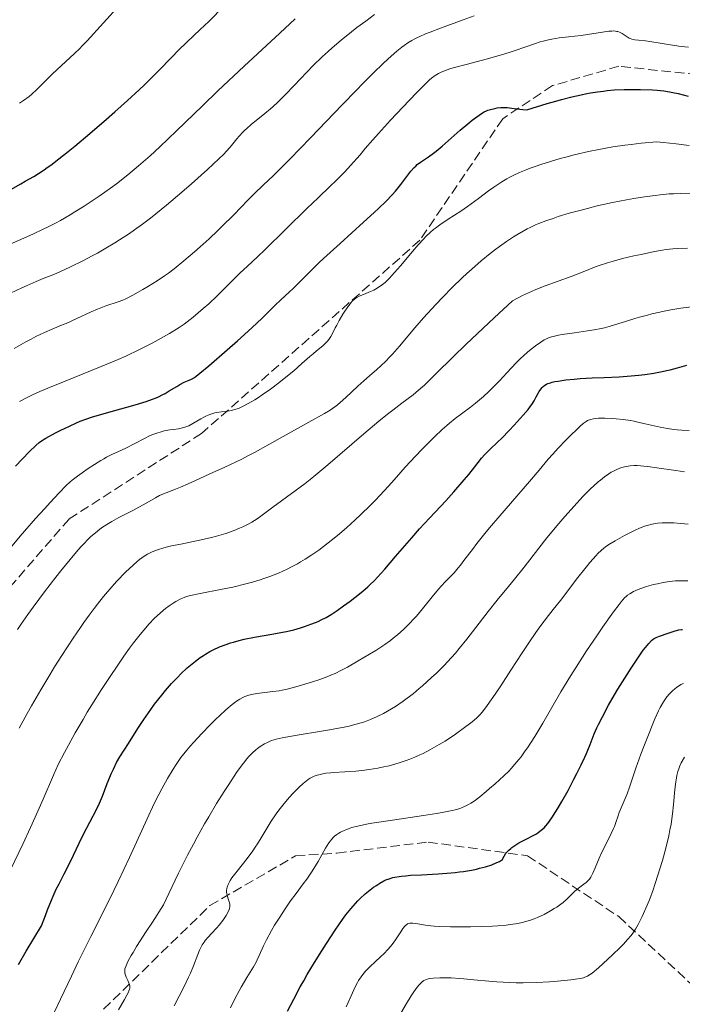
# Model space of a CAD drawing. Units: metres. Extents: x 657977 to 661429, y 4758013 to 4760405.
# Drawn here: x 659050 to 659170, y 4759787 to 4759965 of the extents above; entities that cross this region are included whole.
import ezdxf

# ---------------------------------------------------------------- set-up
doc = ezdxf.new("R2010")
doc.units = ezdxf.units.M
doc.header["$MEASUREMENT"] = 0
doc.linetypes.add('DGN Style 3', pattern=[2.435891, 1.739922, -0.695969])
for name, color, linetype, lineweight in [('Curva de nivel directora', 30, 'Continuous', 30), ('Curva de nivel intermedia', 30, 'Continuous', 0), ('Senda', 7, 'DGN Style 3', 0)]:
    doc.layers.add(name, color=color, linetype=linetype, lineweight=lineweight)

msp = doc.modelspace()

# ---------------------------------------------------------------- linework, layer by layer
at = {"layer": 'Curva de nivel directora', "color": 30, "linetype": 'Continuous', "lineweight": 30, "flags": 128}
for points, elevation in [([(659055.88, 4759939.14), (659057.32, 4759940.25), (659059, 4759941.59), (659060.23, 4759942.59), (659062.95, 4759944.88), (659065.95, 4759947.46), (659067.49, 4759948.81), (659069.75, 4759950.83), (659071.87, 4759952.78), (659072.83, 4759953.69), (659073.72, 4759954.56), (659075.3, 4759956.14), (659077.84, 4759958.78), (659078.92, 4759959.9), (659080.51, 4759961.41), (659082.94, 4759963.69), (659084.47, 4759965.18), (659087.25, 4759968.01)], 1175), ([(659138.12, 4759949.58), (659138.51, 4759949.57), (659138.91, 4759949.53), (659139.73, 4759949.42), (659140.81, 4759949.25), (659141.33, 4759949.19), (659142.05, 4759949.15), (659145.71, 4759950.28), (659147.32, 4759950.74), (659148.32, 4759951.02), (659150.18, 4759951.5), (659151.87, 4759951.88), (659152.91, 4759952.09), (659153.58, 4759952.22), (659154.87, 4759952.42), (659155.91, 4759952.56), (659156.58, 4759952.64), (659157.87, 4759952.75), (659159.66, 4759952.84), (659160.74, 4759952.86), (659162.63, 4759952.85), (659164.78, 4759952.78), (659165.65, 4759952.72), (659166.83, 4759952.59), (659167.9, 4759952.42), (659168.48, 4759952.31), (659169.46, 4759952.09), (659171.26, 4759951.61)], 1150), ([(659049.46, 4759884.64), (659051.95, 4759887.19), (659053.18, 4759888.38), (659053.79, 4759888.9), (659054.18, 4759889.18), (659055.01, 4759889.7), (659056.72, 4759890.64), (659057.72, 4759891.15), (659059.24, 4759891.89), (659060.54, 4759892.48), (659061.2, 4759892.75), (659062.25, 4759893.15), (659063.44, 4759893.55), (659064.11, 4759893.75), (659066.38, 4759894.4), (659069.65, 4759895.28), (659071.18, 4759895.72), (659072.54, 4759896.14), (659073.15, 4759896.34), (659074.27, 4759896.75), (659074.94, 4759897.02), (659075.36, 4759897.2), (659076.14, 4759897.58), (659076.56, 4759897.8), (659077.33, 4759898.23), (659078.67, 4759899.06), (659079.26, 4759899.41), (659080.04, 4759899.81), (659080.93, 4759900.21), (659081.34, 4759900.39), (659081.88, 4759900.7), (659082.21, 4759900.93), (659082.88, 4759901.45), (659084.46, 4759902.76), (659087.81, 4759905.66), (659089.7, 4759907.33), (659092.28, 4759909.66), (659094.15, 4759911.43), (659095.83, 4759913.09), (659096.51, 4759913.76), (659097.54, 4759914.73), (659099.02, 4759916.1), (659099.83, 4759916.88), (659102.93, 4759920), (659104.4, 4759921.42), (659105.25, 4759922.22), (659108.24, 4759924.95), (659112.51, 4759928.8), (659114.4, 4759930.53), (659115.21, 4759931.29), (659116.57, 4759932.63), (659117.65, 4759933.76), (659118.25, 4759934.43), (659119.26, 4759935.64), (659121.08, 4759938.04), (659121.65, 4759938.69), (659121.93, 4759938.97), (659122.22, 4759939.23), (659122.83, 4759939.69), (659124.26, 4759940.64), (659125.14, 4759941.28), (659125.64, 4759941.67), (659126.7, 4759942.56), (659130, 4759945.46), (659131.38, 4759946.63), (659132.15, 4759947.26), (659133.4, 4759948.18), (659134.04, 4759948.61), (659134.33, 4759948.77), (659134.76, 4759948.98), (659134.98, 4759949.07), (659135.46, 4759949.23), (659136.23, 4759949.41), (659136.66, 4759949.49), (659137.36, 4759949.56), (659138.12, 4759949.58)], 1150), ([(659048.67, 4759934.7), (659050.44, 4759935.75), (659051.24, 4759936.22), (659052.79, 4759937.09), (659053.65, 4759937.6), (659054.66, 4759938.27), (659055.24, 4759938.68), (659055.88, 4759939.14)], 1175), ([(659071.64, 4759837.09), (659072.73, 4759838.75), (659073.98, 4759840.54), (659074.66, 4759841.48), (659075.97, 4759843.16), (659076.67, 4759844), (659077.75, 4759845.24), (659078.87, 4759846.43), (659079.44, 4759847.01), (659080.59, 4759848.09), (659081.18, 4759848.6), (659082.05, 4759849.31), (659082.93, 4759849.95), (659083.51, 4759850.33), (659083.9, 4759850.57), (659084.68, 4759851.02), (659085.26, 4759851.33), (659086.43, 4759851.87), (659087.61, 4759852.33), (659088.4, 4759852.6), (659088.93, 4759852.76), (659090, 4759853.05), (659090.91, 4759853.27), (659092.73, 4759853.64), (659096.23, 4759854.24), (659097.82, 4759854.53), (659098.55, 4759854.68), (659099.89, 4759855), (659101.1, 4759855.35), (659101.83, 4759855.58), (659103.14, 4759856.04), (659104.29, 4759856.51), (659104.85, 4759856.76), (659105.71, 4759857.21), (659106.64, 4759857.76), (659107.16, 4759858.09), (659107.7, 4759858.46), (659108.88, 4759859.29), (659110.1, 4759860.19), (659110.89, 4759860.8), (659112.34, 4759861.97), (659113.24, 4759862.74), (659113.65, 4759863.11), (659114.45, 4759863.9), (659115.01, 4759864.49), (659116.34, 4759865.98), (659118.29, 4759868.24), (659121.25, 4759871.66), (659122.64, 4759873.25), (659124.43, 4759875.21), (659126.43, 4759877.33), (659127.38, 4759878.34), (659128.83, 4759879.95), (659130.7, 4759882.12), (659131.54, 4759883.13), (659132.63, 4759884.5), (659133.87, 4759886.05), (659134.46, 4759886.72), (659135.36, 4759887.65), (659136.73, 4759888.95), (659137.52, 4759889.71), (659138.86, 4759891.07), (659139.78, 4759892.05), (659141.41, 4759893.85), (659142.29, 4759894.89), (659142.72, 4759895.46), (659142.95, 4759895.8), (659143.36, 4759896.44), (659143.77, 4759897.18), (659144.3, 4759898.12), (659144.58, 4759898.55), (659144.85, 4759898.89), (659145.01, 4759899.05), (659145.29, 4759899.26), (659145.64, 4759899.46), (659145.85, 4759899.56), (659146.35, 4759899.73), (659146.64, 4759899.81), (659147.15, 4759899.93), (659147.73, 4759900.04), (659149.1, 4759900.23), (659150.65, 4759900.39), (659151.73, 4759900.48), (659153.86, 4759900.61), (659156.03, 4759900.7), (659158.78, 4759900.81), (659160.23, 4759900.9), (659162.32, 4759901.11), (659163.4, 4759901.24), (659165.02, 4759901.48), (659166.58, 4759901.76), (659167.32, 4759901.92), (659168.02, 4759902.09), (659169.35, 4759902.44), (659171.03, 4759902.91)], 1125), ([(659164.12, 4759852.52), (659164.61, 4759853.03), (659164.9, 4759853.26), (659165.08, 4759853.39), (659165.44, 4759853.58), (659166.09, 4759853.84), (659167.65, 4759854.34), (659168.91, 4759854.78), (659169.58, 4759854.95), (659170.03, 4759855.02), (659170.26, 4759855.04)], 1100), ([(659098.72, 4759785.91), (659099.85, 4759788.08), (659101.05, 4759790.3), (659101.67, 4759791.41), (659102.31, 4759792.52), (659103.62, 4759794.72), (659104.93, 4759796.83), (659105.78, 4759798.16), (659107.35, 4759800.55), (659108.7, 4759802.51), (659109.31, 4759803.34), (659110.18, 4759804.45), (659111.03, 4759805.42), (659111.46, 4759805.88), (659111.9, 4759806.31), (659112.81, 4759807.14), (659113.72, 4759807.89), (659114.32, 4759808.34), (659114.72, 4759808.61), (659115.47, 4759809.1), (659116.19, 4759809.51), (659116.55, 4759809.68), (659117.13, 4759809.9), (659117.77, 4759810.09), (659118.13, 4759810.17), (659118.94, 4759810.31), (659119.39, 4759810.37), (659120.16, 4759810.44), (659121.02, 4759810.51), (659123.01, 4759810.61), (659126, 4759810.77), (659127.55, 4759810.88), (659129.1, 4759811.03), (659129.86, 4759811.12), (659130.6, 4759811.22), (659132.02, 4759811.46), (659132.92, 4759811.64), (659133.5, 4759811.78), (659134.58, 4759812.07), (659135.69, 4759812.43), (659136.65, 4759812.82), (659137.08, 4759813.03), (659137.64, 4759813.35), (659137.73, 4759813.57), (659137.94, 4759813.99), (659138.19, 4759814.38), (659138.37, 4759814.63), (659138.79, 4759815.07), (659139.13, 4759815.38), (659139.36, 4759815.57), (659139.86, 4759815.92), (659140.62, 4759816.38), (659141.11, 4759816.64), (659142.04, 4759817.1), (659143.22, 4759817.7), (659143.8, 4759818.03), (659144.12, 4759818.24), (659144.66, 4759818.66), (659145.18, 4759819.13), (659145.44, 4759819.42), (659145.85, 4759819.92), (659146.56, 4759820.9), (659147.31, 4759822.05), (659147.72, 4759822.73), (659148.4, 4759823.88), (659149.52, 4759825.89), (659150.59, 4759827.91), (659151.13, 4759828.96), (659151.9, 4759830.5), (659152.57, 4759831.93), (659152.86, 4759832.57), (659153.1, 4759833.15), (659153.51, 4759834.19), (659154.25, 4759836.11), (659154.72, 4759837.2), (659155.02, 4759837.83), (659155.72, 4759839.22), (659156.86, 4759841.33), (659157.51, 4759842.46), (659158.54, 4759844.22), (659160.19, 4759846.88), (659160.92, 4759848.01), (659162.28, 4759850.05), (659163.14, 4759851.28), (659163.51, 4759851.77), (659164.12, 4759852.52)], 1100), ([(659050.05, 4759794.33), (659051.44, 4759796.75), (659054.2, 4759801.39), (659054.89, 4759803.23), (659055.3, 4759804.28), (659056.01, 4759806.03), (659056.32, 4759806.76), (659056.88, 4759807.99), (659057.38, 4759808.99), (659058.3, 4759810.76), (659059.42, 4759813.02), (659061.02, 4759816.33), (659061.81, 4759817.94), (659062.93, 4759820.12), (659064.19, 4759822.55), (659064.68, 4759823.56), (659064.89, 4759824.02), (659065.24, 4759824.85), (659066.08, 4759827.15), (659066.55, 4759828.29), (659066.8, 4759828.89), (659067.2, 4759829.76), (659067.8, 4759830.96), (659068.39, 4759831.96), (659069.94, 4759834.38), (659071.64, 4759837.09)], 1125)]:
    msp.add_lwpolyline(points, dxfattribs=dict(at, elevation=elevation))
at = {"layer": 'Curva de nivel intermedia', "color": 30, "linetype": 'Continuous', "lineweight": 0, "flags": 128}
for points, elevation in [([(659050.23, 4759950.36), (659050.95, 4759950.84), (659051.98, 4759951.59), (659052.46, 4759951.99), (659053.37, 4759952.83), (659056.14, 4759955.64), (659057.79, 4759957.2), (659060.08, 4759959.28), (659061.11, 4759960.26), (659061.58, 4759960.72), (659062.44, 4759961.62), (659065.39, 4759964.92), (659068.37, 4759968.16)], 1180), ([(659047.56, 4759924.42), (659050.99, 4759925.9), (659052.75, 4759926.68), (659054.51, 4759927.52), (659055.4, 4759927.96), (659056.73, 4759928.65), (659057.61, 4759929.13), (659059.36, 4759930.14), (659060.22, 4759930.65), (659061.92, 4759931.71), (659063.57, 4759932.79), (659064.64, 4759933.52), (659066.68, 4759934.96), (659067.76, 4759935.77), (659069.82, 4759937.37), (659071.77, 4759938.99), (659073.04, 4759940.1), (659073.88, 4759940.85), (659075.59, 4759942.43), (659078.63, 4759945.34), (659083.34, 4759949.9), (659086.13, 4759952.57), (659090.9, 4759957.04), (659097.33, 4759963.02), (659100.09, 4759965.63)], 1170), ([(659088.84, 4759943.02), (659089.58, 4759943.92), (659089.98, 4759944.38), (659090.63, 4759945.09), (659090.98, 4759945.44), (659091.35, 4759945.79), (659092.13, 4759946.47), (659094.6, 4759948.46), (659095.63, 4759949.33), (659096.14, 4759949.78), (659096.95, 4759950.53), (659098.3, 4759951.88), (659099.91, 4759953.55), (659102.24, 4759956), (659103.38, 4759957.17), (659105, 4759958.75), (659106.07, 4759959.73), (659106.81, 4759960.38), (659108.42, 4759961.75), (659110.29, 4759963.26), (659111.3, 4759964.05), (659112.88, 4759965.24), (659114.49, 4759966.39)], 1165), ([(659114.35, 4759955.9), (659116, 4759957.49), (659116.93, 4759958.36), (659118.52, 4759959.76), (659119.43, 4759960.5), (659119.87, 4759960.83), (659120.54, 4759961.3), (659121.25, 4759961.73), (659121.63, 4759961.94), (659122.24, 4759962.25), (659122.69, 4759962.46), (659123.68, 4759962.89), (659124.53, 4759963.23), (659126.43, 4759963.95), (659130.55, 4759965.44), (659132.49, 4759966.15)], 1160), ([(659106.47, 4759935.3), (659107.5, 4759936.31), (659109.1, 4759937.95), (659110.13, 4759939.06), (659111.87, 4759941.02), (659112.8, 4759942.13), (659114.15, 4759943.73), (659115.18, 4759944.89), (659117.38, 4759947.28), (659120.73, 4759950.84), (659122.19, 4759952.36), (659123.75, 4759953.93), (659124.45, 4759954.59), (659124.82, 4759954.91), (659125.43, 4759955.37), (659126.04, 4759955.75), (659126.41, 4759955.94), (659127.13, 4759956.23), (659128.11, 4759956.55), (659128.73, 4759956.74), (659131.1, 4759957.37), (659134.92, 4759958.37), (659136.82, 4759958.91), (659137.71, 4759959.18), (659139.37, 4759959.72), (659142.22, 4759960.71), (659143.42, 4759961.12), (659144.49, 4759961.46), (659144.99, 4759961.6), (659145.95, 4759961.84), (659146.58, 4759961.97), (659147.91, 4759962.19), (659149.58, 4759962.39), (659151.9, 4759962.64), (659153.02, 4759962.78), (659156.87, 4759963.38), (659157.43, 4759963.43), (659157.67, 4759963.44), (659158.1, 4759963.41), (659158.36, 4759963.37), (659158.52, 4759963.33), (659158.82, 4759963.22), (659159.3, 4759962.96), (659160.2, 4759962.36), (659160.57, 4759962.16), (659160.75, 4759962.07), (659161.06, 4759961.97), (659161.59, 4759961.86), (659162.27, 4759961.79), (659163.51, 4759961.66), (659164.32, 4759961.55), (659168.79, 4759960.78), (659169.97, 4759960.63), (659171.34, 4759960.48)], 1155), ([(659049.24, 4759905.93), (659051.33, 4759907.11), (659052.3, 4759907.62), (659053.19, 4759908.08), (659054.76, 4759908.83), (659056.14, 4759909.43), (659057.82, 4759910.13), (659058.66, 4759910.48), (659060.61, 4759911.35), (659063.19, 4759912.54), (659064.36, 4759913.05), (659065.87, 4759913.63), (659068.1, 4759914.37), (659068.92, 4759914.68), (659069.45, 4759914.92), (659070.74, 4759915.58), (659072.56, 4759916.61), (659073.59, 4759917.22), (659075.16, 4759918.19), (659076.49, 4759919.08), (659077.16, 4759919.56), (659078.2, 4759920.35), (659079.99, 4759921.81), (659081.9, 4759923.44), (659082.93, 4759924.35), (659084.52, 4759925.79), (659086.1, 4759927.27), (659086.87, 4759928.01), (659089.02, 4759930.16), (659091.56, 4759932.79), (659092.72, 4759933.95), (659094.39, 4759935.56), (659096.12, 4759937.21), (659097.18, 4759938.25), (659099.12, 4759940.2), (659102.92, 4759944.11), (659108.6, 4759950.04), (659111.21, 4759952.73), (659112.36, 4759953.91), (659114.35, 4759955.9)], 1160), ([(659048.6, 4759915.92), (659050.63, 4759916.9), (659051.61, 4759917.36), (659053.22, 4759918.07), (659054.49, 4759918.6), (659056.43, 4759919.35), (659057.65, 4759919.85), (659058.32, 4759920.15), (659059.47, 4759920.7), (659061.69, 4759921.82), (659063.37, 4759922.71), (659064.31, 4759923.22), (659065.83, 4759924.09), (659067.47, 4759925.07), (659068.32, 4759925.61), (659070.11, 4759926.78), (659071.04, 4759927.42), (659072.45, 4759928.44), (659073.9, 4759929.53), (659074.88, 4759930.29), (659076.82, 4759931.86), (659079.62, 4759934.23), (659081.34, 4759935.73), (659084.22, 4759938.32), (659086.32, 4759940.28), (659087.2, 4759941.14), (659087.64, 4759941.59), (659088.33, 4759942.39), (659088.84, 4759943.02)], 1165), ([(659088.58, 4759894.7), (659088.93, 4759894.79), (659089.62, 4759895.01), (659090, 4759895.15), (659090.6, 4759895.42), (659091.63, 4759895.94), (659092.81, 4759896.63), (659093.46, 4759897.05), (659094.15, 4759897.52), (659095.63, 4759898.58), (659097.15, 4759899.72), (659098.12, 4759900.48), (659099.87, 4759901.9), (659101.35, 4759903.18), (659102.77, 4759904.45), (659103.38, 4759904.99), (659104, 4759905.5), (659104.81, 4759906.16), (659105.2, 4759906.49), (659105.73, 4759907), (659105.96, 4759907.26), (659106.18, 4759907.54), (659106.56, 4759908.12), (659106.91, 4759908.74), (659107.38, 4759909.67), (659107.65, 4759910.18), (659108.1, 4759911), (659108.77, 4759912.13), (659109.11, 4759912.67), (659109.84, 4759913.73), (659110.26, 4759914.27), (659110.46, 4759914.49), (659110.84, 4759914.85), (659111.1, 4759915.05), (659111.28, 4759915.17), (659111.69, 4759915.38), (659112.49, 4759915.73), (659113.73, 4759916.23), (659114.37, 4759916.52), (659114.94, 4759916.83), (659115.23, 4759917.01), (659115.67, 4759917.32), (659116.38, 4759917.9), (659117.19, 4759918.68), (659117.64, 4759919.15), (659118.12, 4759919.69), (659119.16, 4759920.9), (659121.36, 4759923.52), (659122.39, 4759924.73), (659123.33, 4759925.74), (659123.76, 4759926.19), (659124.6, 4759926.98), (659125.16, 4759927.45), (659125.54, 4759927.75), (659126.33, 4759928.34), (659127.81, 4759929.33), (659130.08, 4759930.81), (659131.32, 4759931.66), (659133.28, 4759933.11), (659135.12, 4759934.47), (659136.07, 4759935.15), (659137.53, 4759936.1), (659138.41, 4759936.63), (659138.87, 4759936.88), (659139.57, 4759937.25), (659140.71, 4759937.78), (659141.96, 4759938.31), (659142.65, 4759938.57), (659143.76, 4759938.97), (659144.56, 4759939.24), (659146.33, 4759939.81), (659148.11, 4759940.33), (659149.09, 4759940.6), (659150.64, 4759941.01), (659153.21, 4759941.6), (659155.09, 4759941.99), (659156.08, 4759942.17), (659157.63, 4759942.43), (659159.81, 4759942.75), (659160.96, 4759942.9), (659162.75, 4759943.1), (659165.59, 4759943.36), (659166.77, 4759943.26), (659169.11, 4759943.01), (659171.41, 4759942.71)], 1145), ([(659050.19, 4759896.34), (659051.72, 4759897.12), (659052.55, 4759897.51), (659053.89, 4759898.12), (659055.33, 4759898.75), (659058.46, 4759900.04), (659065.01, 4759902.66), (659068.07, 4759903.94), (659069.46, 4759904.55), (659071.96, 4759905.73), (659074.1, 4759906.81), (659075.34, 4759907.48), (659077.38, 4759908.66), (659079.09, 4759909.73), (659080.01, 4759910.36), (659080.56, 4759910.77), (659081.66, 4759911.63), (659083.49, 4759913.17), (659084.48, 4759914.04), (659085.98, 4759915.44), (659087.45, 4759916.9), (659089.32, 4759918.79), (659090.18, 4759919.64), (659091.42, 4759920.8), (659093.35, 4759922.58), (659094.62, 4759923.79), (659102.21, 4759931.29), (659104.26, 4759933.23), (659106.47, 4759935.3)], 1155), ([(659056.78, 4759864.53), (659057.68, 4759865.66), (659059.38, 4759867.73), (659060.54, 4759869.09), (659061.33, 4759869.98), (659061.82, 4759870.51), (659062.73, 4759871.44), (659063.15, 4759871.85), (659063.97, 4759872.57), (659064.74, 4759873.19), (659065.25, 4759873.56), (659066.3, 4759874.24), (659066.91, 4759874.61), (659068.19, 4759875.31), (659070.71, 4759876.61), (659071.84, 4759877.2), (659073.25, 4759878), (659074.81, 4759878.91), (659075.57, 4759879.3), (659075.96, 4759879.47), (659076.77, 4759879.8), (659078.48, 4759880.44), (659079.36, 4759880.79), (659080.72, 4759881.39), (659082.72, 4759882.34), (659083.88, 4759882.87), (659085.19, 4759883.45), (659087.24, 4759884.37), (659088.43, 4759884.92), (659090.45, 4759885.9), (659091.57, 4759886.48), (659092.78, 4759887.12), (659095.36, 4759888.52), (659102.57, 4759892.58), (659105.44, 4759894.17), (659106.43, 4759894.76), (659107.31, 4759895.38), (659107.77, 4759895.73), (659108.25, 4759896.13), (659109.27, 4759897.04), (659111.47, 4759899.08), (659112.54, 4759900.07), (659113.57, 4759900.96), (659114.89, 4759902.1), (659115.56, 4759902.71), (659116.61, 4759903.72), (659117.16, 4759904.3), (659117.75, 4759904.93), (659118.99, 4759906.34), (659121.8, 4759909.65), (659123.37, 4759911.46), (659124.84, 4759913.1), (659125.6, 4759913.92), (659126.77, 4759915.16), (659128.55, 4759916.97), (659130.33, 4759918.7), (659131.22, 4759919.52), (659132.1, 4759920.31), (659133.8, 4759921.79), (659135.44, 4759923.11), (659136.47, 4759923.91), (659137.13, 4759924.4), (659138.38, 4759925.29), (659139.65, 4759926.15), (659140.25, 4759926.53), (659141.39, 4759927.2), (659142.14, 4759927.59), (659142.64, 4759927.84), (659143.65, 4759928.31), (659144.25, 4759928.56), (659145.49, 4759929.04), (659146.82, 4759929.5), (659147.75, 4759929.81), (659149.74, 4759930.41), (659151.89, 4759931), (659153.02, 4759931.3), (659154.79, 4759931.74), (659157.56, 4759932.36), (659160.12, 4759932.86), (659161.41, 4759933.09), (659163.35, 4759933.39), (659165.26, 4759933.65), (659166.2, 4759933.76), (659167.83, 4759933.91), (659168.63, 4759933.96), (659169.82, 4759934.02), (659171.61, 4759934.04)], 1140), ([(659101.9, 4759881.47), (659102.86, 4759882.23), (659103.88, 4759883.06), (659106.03, 4759884.86), (659112.54, 4759890.46), (659115.27, 4759892.74), (659116.83, 4759894.01), (659117.77, 4759894.75), (659119.41, 4759896.01), (659121.46, 4759897.55), (659122.45, 4759898.35), (659123.54, 4759899.31), (659124.14, 4759899.88), (659125.59, 4759901.31), (659128.71, 4759904.39), (659131.1, 4759906.7), (659136.15, 4759911.47), (659139.46, 4759914.54), (659140.51, 4759915.13), (659141.26, 4759915.51), (659142.87, 4759916.25), (659143.7, 4759916.6), (659145.4, 4759917.27), (659150.05, 4759918.98), (659152.53, 4759919.94), (659154.29, 4759920.64), (659155.16, 4759920.97), (659156.64, 4759921.45), (659157.49, 4759921.7), (659159.38, 4759922.2), (659161.4, 4759922.68), (659162.74, 4759922.98), (659165.17, 4759923.48), (659166.64, 4759923.74), (659167.29, 4759923.84), (659168.5, 4759923.98), (659169.31, 4759924.03), (659171.11, 4759924.1)], 1135), ([(659080.42, 4759860.98), (659081.18, 4759861.19), (659082.92, 4759861.57), (659086.58, 4759862.26), (659088.82, 4759862.72), (659091.18, 4759863.28), (659092.37, 4759863.6), (659093.77, 4759864.03), (659094.47, 4759864.26), (659095.52, 4759864.63), (659097.1, 4759865.25), (659098.68, 4759865.97), (659099.47, 4759866.37), (659100.54, 4759866.95), (659101.08, 4759867.26), (659101.9, 4759867.75), (659103.14, 4759868.55), (659104.39, 4759869.43), (659105.24, 4759870.06), (659106.93, 4759871.38), (659107.76, 4759872.07), (659109.4, 4759873.47), (659110.96, 4759874.87), (659111.95, 4759875.79), (659113.76, 4759877.55), (659114.67, 4759878.46), (659116.25, 4759880.14), (659117.62, 4759881.66), (659119.24, 4759883.52), (659120.04, 4759884.42), (659121.87, 4759886.42), (659123.09, 4759887.69), (659123.88, 4759888.49), (659125.34, 4759889.94), (659126.74, 4759891.26), (659127.56, 4759891.99), (659128.08, 4759892.43), (659129.08, 4759893.24), (659130.24, 4759894.09), (659131.88, 4759895.3), (659132.77, 4759896.01), (659134.19, 4759897.24), (659135.17, 4759898.15), (659135.83, 4759898.78), (659137.11, 4759900.07), (659138.45, 4759901.5), (659140.15, 4759903.31), (659140.99, 4759904.15), (659141.41, 4759904.55), (659142.25, 4759905.3), (659143.08, 4759905.98), (659143.61, 4759906.39), (659144.61, 4759907.09), (659145.22, 4759907.47), (659145.52, 4759907.63), (659146, 4759907.85), (659146.52, 4759908.04), (659146.8, 4759908.13), (659147.81, 4759908.36), (659148.42, 4759908.47), (659150.66, 4759908.79), (659153.02, 4759909.12), (659154.26, 4759909.32), (659155.48, 4759909.56), (659156.09, 4759909.69), (659156.98, 4759909.91), (659158.72, 4759910.43), (659159.91, 4759910.8), (659161.58, 4759911.33), (659162.47, 4759911.59), (659163.9, 4759911.99), (659164.67, 4759912.18), (659166.13, 4759912.52), (659166.9, 4759912.68), (659168.09, 4759912.91), (659169.96, 4759913.22), (659171.89, 4759913.48)], 1130), ([(659047.4, 4759868.35), (659050.36, 4759871.92), (659053.13, 4759875.12), (659054.77, 4759876.96), (659055.75, 4759878.04), (659057.37, 4759879.79), (659058.65, 4759881.09), (659059.31, 4759881.71), (659059.74, 4759882.06), (659060.7, 4759882.8), (659062.67, 4759884.19), (659063.8, 4759884.94), (659064.91, 4759885.63), (659065.45, 4759885.95), (659065.96, 4759886.23), (659066.92, 4759886.71), (659068.68, 4759887.51), (659069.56, 4759887.93), (659070.95, 4759888.65), (659072.83, 4759889.65), (659073.75, 4759890.1), (659074.19, 4759890.29), (659075.05, 4759890.61), (659075.87, 4759890.86), (659076.4, 4759890.99), (659077.4, 4759891.18), (659078.11, 4759891.27), (659079.02, 4759891.39), (659079.48, 4759891.48), (659080.17, 4759891.66), (659080.52, 4759891.79), (659080.88, 4759891.95), (659081.61, 4759892.33), (659083.05, 4759893.19), (659083.73, 4759893.57), (659084.05, 4759893.73), (659084.65, 4759893.99), (659085.21, 4759894.18), (659085.57, 4759894.27), (659086.28, 4759894.39), (659086.8, 4759894.44), (659087.54, 4759894.52), (659087.93, 4759894.57), (659088.58, 4759894.7)], 1145), ([(659074.62, 4759823.5), (659075.45, 4759825.15), (659075.98, 4759826.16), (659077, 4759828.03), (659078.01, 4759829.74), (659078.55, 4759830.58), (659079.44, 4759831.85), (659080.49, 4759833.19), (659081.1, 4759833.9), (659081.76, 4759834.65), (659083.21, 4759836.22), (659084.74, 4759837.79), (659085.75, 4759838.78), (659086.4, 4759839.4), (659087.59, 4759840.5), (659088.72, 4759841.46), (659089.21, 4759841.84), (659089.51, 4759842.06), (659090.09, 4759842.43), (659090.64, 4759842.72), (659091, 4759842.88), (659091.75, 4759843.12), (659092.2, 4759843.24), (659093.15, 4759843.42), (659094.14, 4759843.56), (659096.05, 4759843.78), (659097.19, 4759843.94), (659097.75, 4759844.04), (659098.65, 4759844.23), (659100.26, 4759844.65), (659102.07, 4759845.17), (659103.06, 4759845.48), (659104.57, 4759845.99), (659106.04, 4759846.53), (659106.72, 4759846.81), (659107.36, 4759847.09), (659108.53, 4759847.66), (659109.58, 4759848.23), (659111.54, 4759849.38), (659113.6, 4759850.57), (659114.69, 4759851.22), (659115.79, 4759851.93), (659116.36, 4759852.32), (659117.37, 4759853.06), (659117.88, 4759853.46), (659118.65, 4759854.09), (659119.8, 4759855.12), (659120.94, 4759856.25), (659121.5, 4759856.85), (659122.06, 4759857.47), (659123.15, 4759858.76), (659125.18, 4759861.27), (659126.1, 4759862.37), (659126.53, 4759862.86), (659127.35, 4759863.73), (659128.87, 4759865.31), (659129.63, 4759866.18), (659130.02, 4759866.66), (659130.85, 4759867.76), (659132.19, 4759869.54), (659132.99, 4759870.6), (659134.44, 4759872.41), (659135.28, 4759873.43), (659137.14, 4759875.61), (659142.56, 4759881.84), (659144.31, 4759883.9), (659145.94, 4759885.86), (659146.75, 4759886.8), (659147.72, 4759887.86), (659149.13, 4759889.35), (659149.84, 4759890.07), (659151.26, 4759891.46), (659151.64, 4759891.81), (659152.27, 4759892.35), (659152.78, 4759892.7), (659153.06, 4759892.86), (659153.24, 4759892.94), (659153.58, 4759893.06), (659154.14, 4759893.2), (659154.46, 4759893.24), (659155.03, 4759893.29), (659156.15, 4759893.29), (659157.48, 4759893.23), (659158.25, 4759893.17), (659159.48, 4759893.04), (659160.79, 4759892.86), (659161.46, 4759892.74), (659162.13, 4759892.61), (659163.47, 4759892.31), (659166.16, 4759891.7), (659167.5, 4759891.43), (659168.67, 4759891.26), (659169.26, 4759891.19), (659170.13, 4759891.12), (659171.41, 4759891.09)], 1120), ([(659091.38, 4759831.61), (659091.75, 4759832.03), (659092.4, 4759832.7), (659093.01, 4759833.26), (659093.32, 4759833.51), (659093.8, 4759833.86), (659094.57, 4759834.33), (659095.08, 4759834.59), (659095.36, 4759834.71), (659095.83, 4759834.9), (659096.69, 4759835.17), (659097.78, 4759835.43), (659098.43, 4759835.56), (659100.81, 4759835.97), (659104.51, 4759836.54), (659106.35, 4759836.84), (659108.61, 4759837.27), (659109.66, 4759837.49), (659111.13, 4759837.87), (659112.49, 4759838.28), (659113.14, 4759838.51), (659113.77, 4759838.75), (659114.97, 4759839.27), (659116.11, 4759839.84), (659116.84, 4759840.24), (659118.26, 4759841.11), (659119.66, 4759842.06), (659120.37, 4759842.57), (659121.45, 4759843.4), (659122.57, 4759844.32), (659123.16, 4759844.82), (659124.82, 4759846.31), (659125.69, 4759847.13), (659127.04, 4759848.48), (659128.41, 4759849.96), (659129.11, 4759850.74), (659129.8, 4759851.57), (659131.18, 4759853.28), (659135.04, 4759858.27), (659136.68, 4759860.32), (659138.75, 4759862.81), (659139.82, 4759864.12), (659141.55, 4759866.35), (659144.2, 4759869.77), (659145.69, 4759871.64), (659147.84, 4759874.23), (659148.95, 4759875.52), (659150.6, 4759877.39), (659152.19, 4759879.1), (659152.94, 4759879.86), (659153.65, 4759880.56), (659154.1, 4759880.98), (659154.95, 4759881.75), (659155.36, 4759882.09), (659156.14, 4759882.7), (659156.87, 4759883.21), (659157.34, 4759883.5), (659157.65, 4759883.67), (659158.25, 4759883.98), (659158.91, 4759884.25), (659159.23, 4759884.36), (659159.73, 4759884.5), (659160.06, 4759884.57), (659160.76, 4759884.67), (659161.51, 4759884.71), (659162.05, 4759884.71), (659163.24, 4759884.64), (659163.98, 4759884.56), (659165.59, 4759884.34), (659169, 4759883.81), (659170.59, 4759883.56)], 1115), ([(659050.14, 4759837.16), (659051.59, 4759839.84), (659052.37, 4759841.22), (659054.06, 4759844.12), (659055.7, 4759846.85), (659056.57, 4759848.25), (659057.89, 4759850.35), (659059.9, 4759853.44), (659061.23, 4759855.39), (659061.88, 4759856.32), (659062.82, 4759857.64), (659063.73, 4759858.85), (659064.31, 4759859.61), (659065.42, 4759861), (659066.94, 4759862.78), (659067.85, 4759863.78), (659069.41, 4759865.4), (659070.76, 4759866.7), (659071.49, 4759867.34), (659071.93, 4759867.69), (659072.79, 4759868.29), (659073.39, 4759868.65), (659073.72, 4759868.83), (659074.25, 4759869.09), (659075.18, 4759869.46), (659076.33, 4759869.82), (659077, 4759869.99), (659077.74, 4759870.17), (659079.39, 4759870.51), (659083.09, 4759871.25), (659084.95, 4759871.68), (659085.85, 4759871.92), (659087.54, 4759872.43), (659089.1, 4759872.98), (659090.05, 4759873.36), (659090.64, 4759873.62), (659091.72, 4759874.16), (659092.26, 4759874.46), (659093.23, 4759875.08), (659094.13, 4759875.72), (659095.37, 4759876.66), (659096.05, 4759877.18), (659100.13, 4759880.12), (659101.9, 4759881.47)], 1135), ([(659155.5, 4759869.33), (659155.99, 4759869.75), (659156.31, 4759869.99), (659156.92, 4759870.41), (659158.06, 4759871.12), (659159.71, 4759872.05), (659160.55, 4759872.49), (659161.76, 4759873.07), (659162.32, 4759873.32), (659163.35, 4759873.73), (659163.83, 4759873.88), (659164.73, 4759874.12), (659165.33, 4759874.22), (659165.72, 4759874.27), (659166.55, 4759874.34), (659167.45, 4759874.36), (659167.93, 4759874.35), (659168.68, 4759874.33), (659169.9, 4759874.25), (659171.24, 4759874.11)], 1110), ([(659081.7, 4759794.13), (659082.5, 4759796.18), (659082.82, 4759796.96), (659082.98, 4759797.3), (659083.29, 4759797.9), (659083.62, 4759798.41), (659083.85, 4759798.72), (659084.35, 4759799.31), (659084.99, 4759800), (659085.92, 4759800.98), (659086.38, 4759801.51), (659087.02, 4759802.34), (659087.4, 4759802.9), (659087.62, 4759803.25), (659087.97, 4759803.9), (659088.15, 4759804.31), (659088.21, 4759804.5), (659088.29, 4759804.84), (659088.3, 4759805.06), (659088.29, 4759805.2), (659088.24, 4759805.5), (659088.07, 4759806.05), (659087.82, 4759806.83), (659087.73, 4759807.22), (659087.71, 4759807.41), (659087.7, 4759807.78), (659087.75, 4759808.14), (659087.81, 4759808.38), (659087.97, 4759808.85), (659088.21, 4759809.33), (659088.37, 4759809.59), (659088.68, 4759810.06), (659089.38, 4759810.97), (659090.79, 4759812.71), (659091.62, 4759813.79), (659092.48, 4759814.97), (659092.9, 4759815.6), (659093.32, 4759816.24), (659094.14, 4759817.58), (659095.23, 4759819.41), (659095.79, 4759820.33), (659096.68, 4759821.66), (659097.14, 4759822.31), (659098.11, 4759823.54), (659099.07, 4759824.66), (659099.69, 4759825.34), (659100.83, 4759826.48), (659101.54, 4759827.14), (659101.85, 4759827.41), (659102.44, 4759827.84), (659102.81, 4759828.08), (659103.05, 4759828.21), (659103.55, 4759828.44), (659104.1, 4759828.64), (659104.39, 4759828.72), (659104.87, 4759828.84), (659105.67, 4759828.99), (659106.6, 4759829.1), (659107.12, 4759829.15), (659111.1, 4759829.39), (659112.69, 4759829.55), (659113.53, 4759829.66), (659115.08, 4759829.91), (659115.89, 4759830.07), (659117.11, 4759830.35), (659118.35, 4759830.68), (659118.97, 4759830.87), (659120.22, 4759831.28), (659120.85, 4759831.52), (659121.78, 4759831.89), (659122.7, 4759832.31), (659123.3, 4759832.6), (659124.49, 4759833.21), (659126.18, 4759834.18), (659127.24, 4759834.83), (659129.11, 4759836.08), (659130.79, 4759837.27), (659131.67, 4759837.94), (659132.16, 4759838.34), (659132.94, 4759839), (659133.58, 4759839.62), (659133.95, 4759840.04), (659134.21, 4759840.37), (659134.86, 4759841.24), (659136.32, 4759843.33), (659137.32, 4759844.81), (659139.17, 4759847.64), (659141.2, 4759850.8), (659142.39, 4759852.59), (659143.71, 4759854.51), (659144.42, 4759855.5), (659145.97, 4759857.57), (659146.8, 4759858.64), (659148.14, 4759860.28), (659150, 4759862.74), (659151.06, 4759864.12), (659152.78, 4759866.31), (659153.48, 4759867.15), (659154.62, 4759868.45), (659154.93, 4759868.78), (659155.5, 4759869.33)], 1110), ([(659049.87, 4759855.02), (659050.47, 4759855.91), (659051.71, 4759857.72), (659052.69, 4759859.09), (659054.72, 4759861.86), (659056.78, 4759864.53)], 1140), ([(659088.39, 4759786.54), (659089.19, 4759788.13), (659089.95, 4759789.57), (659090.32, 4759790.24), (659091.37, 4759792.01), (659092.57, 4759793.96), (659093.04, 4759794.81), (659093.25, 4759795.21), (659093.61, 4759796.01), (659094.38, 4759797.75), (659094.91, 4759798.82), (659095.84, 4759800.54), (659096.4, 4759801.48), (659097.31, 4759802.96), (659098.28, 4759804.44), (659098.78, 4759805.17), (659099.29, 4759805.87), (659100.29, 4759807.22), (659101.59, 4759808.95), (659102.21, 4759809.8), (659103.08, 4759811.08), (659103.49, 4759811.74), (659104.25, 4759813.04), (659105.59, 4759815.41), (659106.2, 4759816.37), (659106.49, 4759816.77), (659106.69, 4759817.01), (659107.07, 4759817.42), (659107.26, 4759817.59), (659107.65, 4759817.9), (659108.04, 4759818.16), (659108.3, 4759818.31), (659108.84, 4759818.59), (659109.41, 4759818.84), (659109.74, 4759818.96), (659110.31, 4759819.15), (659111.44, 4759819.44), (659113, 4759819.76), (659113.98, 4759819.94), (659117.74, 4759820.52), (659123.33, 4759821.33), (659125.72, 4759821.7), (659126.7, 4759821.87), (659128.25, 4759822.17), (659129.36, 4759822.45), (659129.91, 4759822.62), (659130.23, 4759822.73), (659130.77, 4759822.96), (659131.52, 4759823.35), (659131.9, 4759823.57), (659132.5, 4759823.97), (659133.54, 4759824.75), (659134.69, 4759825.67), (659135.32, 4759826.21), (659136.33, 4759827.08), (659137.87, 4759828.5), (659138.77, 4759829.39), (659139.22, 4759829.87), (659139.91, 4759830.64), (659140.63, 4759831.51), (659141, 4759831.98), (659141.77, 4759833.04), (659142.17, 4759833.63), (659142.81, 4759834.6), (659143.48, 4759835.67), (659144.93, 4759838.09), (659148.22, 4759843.72), (659150.04, 4759846.72), (659150.98, 4759848.23), (659152.88, 4759851.17), (659154.71, 4759853.9), (659155.84, 4759855.54), (659157.74, 4759858.22), (659158.74, 4759859.58), (659159.13, 4759860.07), (659159.75, 4759860.78), (659160.08, 4759861.1), (659160.28, 4759861.26), (659160.68, 4759861.52), (659161.39, 4759861.9), (659161.8, 4759862.09), (659162.49, 4759862.38), (659163.71, 4759862.8), (659164.99, 4759863.16), (659165.68, 4759863.33), (659166.76, 4759863.55), (659167.87, 4759863.72), (659168.42, 4759863.78), (659168.98, 4759863.83), (659170.08, 4759863.86), (659171.18, 4759863.83)], 1105), ([(659048.59, 4759811.52), (659050.8, 4759816.15), (659052.2, 4759819.18), (659053.06, 4759821.07), (659054.49, 4759824.3), (659056.36, 4759828.65), (659057.24, 4759830.56), (659058.37, 4759832.78), (659059.07, 4759834.1), (659060.29, 4759836.31), (659061.71, 4759838.76), (659062.49, 4759840.06), (659063.32, 4759841.41), (659065.07, 4759844.17), (659066.86, 4759846.89), (659067.64, 4759848.05), (659069.13, 4759850.22), (659070.15, 4759851.65), (659070.85, 4759852.59), (659072.05, 4759854.15), (659073.06, 4759855.36), (659073.65, 4759856.02), (659074.67, 4759857.06), (659075.66, 4759858), (659076.26, 4759858.51), (659076.63, 4759858.81), (659077.33, 4759859.34), (659078.05, 4759859.83), (659078.51, 4759860.11), (659079.4, 4759860.58), (659080.03, 4759860.85), (659080.42, 4759860.98)], 1130), ([(659109.34, 4759786.71), (659109.7, 4759787.46), (659110.25, 4759788.68), (659110.99, 4759790.34), (659111.39, 4759791.11), (659111.6, 4759791.47), (659112.05, 4759792.14), (659112.55, 4759792.78), (659112.92, 4759793.19), (659113.78, 4759794.06), (659114.53, 4759794.76), (659115.62, 4759795.78), (659116.16, 4759796.31), (659116.95, 4759797.12), (659117.31, 4759797.54), (659117.65, 4759797.96), (659118.25, 4759798.8), (659119.22, 4759800.29), (659119.61, 4759800.88), (659119.97, 4759801.31), (659120.13, 4759801.47), (659120.25, 4759801.57), (659120.47, 4759801.71), (659120.7, 4759801.8), (659120.87, 4759801.84), (659121.22, 4759801.87), (659121.44, 4759801.87), (659121.93, 4759801.81), (659123.72, 4759801.5), (659124.68, 4759801.38), (659125.25, 4759801.32), (659126.24, 4759801.26), (659128.22, 4759801.19), (659130.55, 4759801.17), (659131.85, 4759801.18), (659133.86, 4759801.22), (659135.84, 4759801.3), (659136.78, 4759801.36), (659138.31, 4759801.49), (659139.02, 4759801.58), (659140.02, 4759801.73), (659140.97, 4759801.92), (659141.42, 4759802.02), (659142.08, 4759802.2), (659142.51, 4759802.33), (659143.36, 4759802.63), (659143.98, 4759802.88), (659145.2, 4759803.44), (659146.33, 4759804.06), (659147.03, 4759804.48), (659147.46, 4759804.76), (659148.22, 4759805.3), (659148.6, 4759805.6), (659149.22, 4759806.14), (659150.2, 4759807.12), (659150.66, 4759807.56), (659151.39, 4759808.17), (659152.36, 4759808.91), (659152.77, 4759809.23), (659153.21, 4759809.63), (659153.38, 4759809.83), (659153.63, 4759810.18), (659153.75, 4759810.39), (659153.99, 4759810.88), (659154.42, 4759811.88), (659155.15, 4759813.6), (659155.59, 4759814.57), (659156.34, 4759816.11), (659157.33, 4759818.1), (659157.74, 4759818.97), (659157.9, 4759819.35), (659158.16, 4759820.05), (659158.56, 4759821.28), (659158.78, 4759821.91), (659160.2, 4759825.29), (659160.61, 4759826.45), (659161.28, 4759828.47), (659161.78, 4759829.92), (659162.7, 4759832.43), (659163.23, 4759833.83), (659164.06, 4759835.96), (659164.87, 4759837.95), (659165.24, 4759838.84), (659165.91, 4759840.32), (659166.21, 4759840.92), (659166.78, 4759841.93), (659167.15, 4759842.48), (659167.39, 4759842.81), (659167.9, 4759843.41), (659168.46, 4759843.97), (659168.76, 4759844.23)], 1095), ([(659168.76, 4759844.23), (659169.22, 4759844.59), (659169.69, 4759844.91), (659169.94, 4759845.05), (659170.43, 4759845.28)], 1095), ([(659068.15, 4759786.14), (659069.21, 4759788.04), (659069.64, 4759788.82), (659069.92, 4759789.37), (659070.02, 4759789.6), (659070.12, 4759789.91), (659070.16, 4759790.04), (659070.19, 4759790.3), (659070.18, 4759790.48), (659070.09, 4759790.84), (659069.82, 4759791.46), (659069.53, 4759792.09), (659069.4, 4759792.43), (659069.31, 4759792.79), (659069.28, 4759792.98), (659069.27, 4759793.34), (659069.31, 4759793.57), (659069.45, 4759794.01), (659069.71, 4759794.62), (659069.91, 4759795), (659070.44, 4759795.96), (659070.78, 4759796.55), (659071.41, 4759797.59), (659073.14, 4759800.32), (659074.26, 4759802.05), (659076.31, 4759805.17), (659077.24, 4759807.19), (659078.99, 4759810.88), (659080.65, 4759814.17), (659081.7, 4759816.18), (659082.39, 4759817.44), (659083.73, 4759819.84), (659084.47, 4759821.12), (659085.9, 4759823.53), (659087.25, 4759825.69), (659088.08, 4759826.98), (659089.52, 4759829.12), (659089.97, 4759829.77), (659090.75, 4759830.82), (659091.38, 4759831.61)], 1115), ([(659169.13, 4759828.19), (659169.21, 4759828.61), (659169.38, 4759829.33), (659169.6, 4759829.99), (659169.73, 4759830.33), (659169.99, 4759830.88), (659170.57, 4759831.9)], 1090), ([(659119.22, 4759785.53), (659120.26, 4759787.31), (659121.11, 4759788.66), (659121.49, 4759789.25), (659122.03, 4759790.01), (659122.52, 4759790.62), (659122.75, 4759790.88), (659123.18, 4759791.28), (659123.4, 4759791.44), (659123.7, 4759791.6), (659123.86, 4759791.67), (659124.22, 4759791.77), (659124.48, 4759791.83), (659125.11, 4759791.9), (659126.33, 4759791.96), (659127.07, 4759791.96), (659128.35, 4759791.92), (659129.85, 4759791.82), (659130.67, 4759791.76), (659132.48, 4759791.59), (659135.18, 4759791.33), (659136.64, 4759791.22), (659138.94, 4759791.09), (659140.14, 4759791.06), (659141.36, 4759791.05), (659143.81, 4759791.11), (659146.17, 4759791.23), (659147.61, 4759791.34), (659150.02, 4759791.57), (659151.3, 4759791.74), (659151.8, 4759791.83), (659152.34, 4759791.97), (659152.58, 4759792.05), (659153.02, 4759792.25), (659153.29, 4759792.41), (659153.86, 4759792.81), (659155.03, 4759793.77), (659155.89, 4759794.54), (659157.59, 4759796.11), (659158.96, 4759797.45), (659159.54, 4759798.04), (659160.3, 4759798.88), (659160.93, 4759799.64), (659161.23, 4759800.05), (659161.7, 4759800.75), (659162.19, 4759801.58), (659162.45, 4759802.07), (659162.94, 4759803.06), (659163.2, 4759803.62), (659163.6, 4759804.54), (659164.24, 4759806.1), (659164.9, 4759807.88), (659165.24, 4759808.85), (659165.85, 4759810.71), (659166.15, 4759811.68), (659166.59, 4759813.18), (659167.21, 4759815.45), (659167.74, 4759817.67), (659167.96, 4759818.74), (659168.15, 4759819.76), (659168.43, 4759821.65), (659168.62, 4759823.33), (659168.86, 4759826.03), (659169.01, 4759827.46), (659169.13, 4759828.19)], 1090), ([(659056.48, 4759785.69), (659057.64, 4759788.09), (659059.6, 4759792.24), (659060.86, 4759794.84), (659063.14, 4759799.45), (659066.49, 4759806.16), (659068.07, 4759809.39), (659070.11, 4759813.74), (659072.33, 4759818.62), (659073.3, 4759820.72), (659074.62, 4759823.5)], 1120), ([(659078.21, 4759786.85), (659080, 4759790.4), (659080.8, 4759792.06), (659081.14, 4759792.8), (659081.7, 4759794.13)], 1110)]:
    msp.add_lwpolyline(points, dxfattribs=dict(at, elevation=elevation))
at = {"layer": 'Senda', "color": 7, "linetype": 'DGN Style 3', "lineweight": 0}
for points in [[(659270.18, 4760155.54, 1125.74), (659276.68, 4760128.04, 1128.48), (659278.18, 4760106.04, 1132.05), (659273.18, 4760087.04, 1136.25), (659268.18, 4760057.54, 1139.14), (659256.18, 4760032.54, 1142.64), (659239.68, 4760005.04, 1145.74), (659221.18, 4759975.54, 1147.58), (659209.68, 4759959.04, 1148.39), (659200.68, 4759951.54, 1149.27), (659193.18, 4759950.54, 1150.87), (659182.68, 4759954.54, 1152.72), (659158.68, 4759957.04, 1152.19), (659146.68, 4759953.54, 1151.29), (659137.68, 4759947.54, 1149.15), (659122.68, 4759925.54, 1145.17), (659083.18, 4759890.54, 1143.79), (659059.18, 4759875.04, 1142.63), (659039.68, 4759852.54, 1143.55), (659014.68, 4759815.54, 1144.02), (658995.68, 4759789.04, 1142.3), (658982.18, 4759765.54, 1139.89)], [(658987.68, 4759719.54, 1130.85), (658999.18, 4759742.04, 1129.03), (659011.18, 4759756.54, 1126.68), (659027.68, 4759763.54, 1123.28), (659049.18, 4759769.54, 1118.49), (659063.68, 4759784.54, 1116.63), (659084.68, 4759805.04, 1111.32), (659100.18, 4759814.04, 1106.82), (659107.68, 4759814.54, 1104), (659124.18, 4759816.54, 1102.74), (659142.18, 4759814.04, 1098.95), (659158.68, 4759803.04, 1091.53), (659173.18, 4759789.54, 1084.65), (659191.18, 4759769.54, 1076.76), (659200.68, 4759752.54, 1071.12), (659204.18, 4759736.04, 1066.32), (659202.18, 4759729.54, 1064.34), (659193.18, 4759726.04, 1062.9), (659182.68, 4759721.54, 1060.86), (659167.68, 4759718.54, 1057.13), (659160.61, 4759715.7, 1054.09)]]:
    msp.add_polyline3d(points, dxfattribs=at)

doc.saveas('drawing.dxf')
